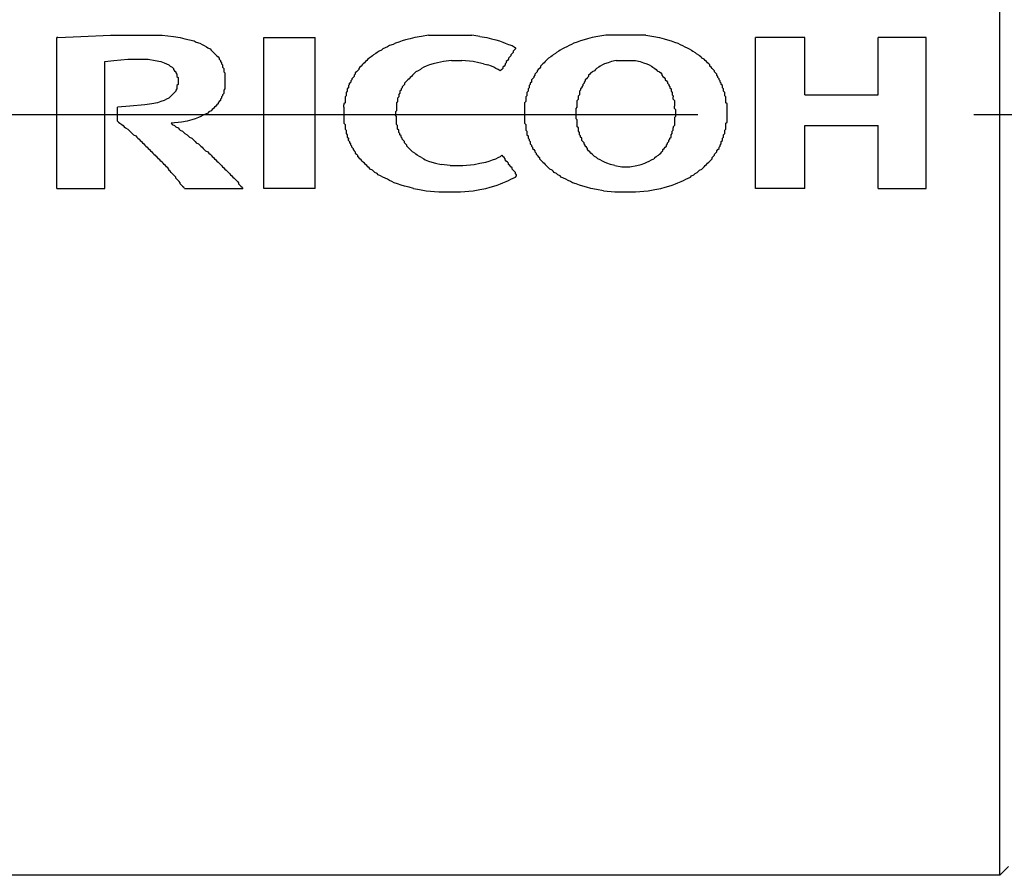
# Model space of a CAD drawing. Extents: x -146 to 140, y -95 to 119.
# Drawn here: x 15 to 38, y -22 to -2 of the extents above; entities that cross this region are included whole.
import ezdxf

# ---------------------------------------------------------------- set-up
doc = ezdxf.new("R2010")
doc.units = 0
doc.linetypes.add('CENTER', pattern=[50.8, 31.75, -6.35, 6.35, -6.35])
doc.layers.get('0').update_dxf_attribs({"linetype": 'CONTINUOUS'})

# ---------------------------------------------------------------- blocks, each defined once
blk = doc.blocks.new('DC_GROUP_006_3')
at = {"color": 254, "linetype": 'CONTINUOUS'}
for p, q in [((38.021781, -19.082178), (38.021781, 9.917821)), ((38.021781, -22.082178), (38.021781, -19.082178)), ((38.221781, -21.882179), (38.021781, -22.082178)), ((16.821781, -22.082178), (14.321781, -22.082178)), ((38.021781, -22.082178), (16.821781, -22.082178))]:
    blk.add_line(p, q, dxfattribs=at)
blk = doc.blocks.new('DC_GROUP_006_43')
at = {"color": 254, "linetype": 'CONTINUOUS'}
for p, q in [((16.321782, -6.282178), (16.321782, -2.80988)), ((16.348098, -2.80988), (16.321782, -2.80988)), ((16.348098, -2.80988), (16.874414, -2.783574)), ((16.874414, -2.783574), (17.558626, -2.757269)), ((17.558626, -2.757269), (18.742837, -2.757269)), ((18.742837, -2.757269), (19.005996, -2.783574)), ((19.005996, -2.783574), (19.16389, -2.80988)), ((19.16389, -2.80988), (19.269154, -2.836185)), ((19.269154, -2.836185), (19.374417, -2.86249)), ((19.374417, -2.86249), (19.47968, -2.888796)), ((19.47968, -2.888796), (19.532312, -2.915101)), ((19.532312, -2.915101), (19.611259, -2.941406)), ((19.611259, -2.941406), (19.663891, -2.967712)), ((21.084945, -6.282178), (21.084945, -2.80988)), ((21.084945, -2.80988), (22.269157, -2.80988)), ((22.269157, -6.282178), (22.269157, -2.80988)), ((24.111264, -2.941406), (24.058632, -2.967712)), ((24.190211, -2.915101), (24.111264, -2.941406)), ((24.269159, -2.888796), (24.190211, -2.915101)), ((24.348106, -2.86249), (24.269159, -2.888796)), ((24.45337, -2.836185), (24.348106, -2.86249)), ((24.558633, -2.80988), (24.45337, -2.836185)), ((24.716528, -2.783574), (24.558633, -2.80988)), ((24.874423, -2.757269), (24.716528, -2.783574)), ((24.874423, -2.757269), (25.874424, -2.757269)), ((26.058634, -2.783574), (25.874424, -2.757269)), ((26.058634, -2.783574), (26.216529, -2.80988)), ((26.216529, -2.80988), (26.321793, -2.836185)), ((26.321793, -2.836185), (26.427056, -2.86249)), ((26.427056, -2.86249), (26.506003, -2.888796)), ((26.506003, -2.888796), (26.584951, -2.915101)), ((26.584951, -2.915101), (26.637582, -2.941406)), ((26.637582, -2.941406), (26.71653, -2.967712)), ((28.216531, -2.941406), (28.1639, -2.967712)), ((28.295479, -2.915101), (28.216531, -2.941406)), ((28.374426, -2.888796), (28.295479, -2.915101)), ((28.453374, -2.86249), (28.374426, -2.888796)), ((28.532321, -2.836185), (28.453374, -2.86249)), ((28.637584, -2.80988), (28.532321, -2.836185)), ((28.769163, -2.783574), (28.637584, -2.80988)), ((28.953374, -2.757269), (28.769163, -2.783574)), ((29.874428, -2.757269), (28.953374, -2.757269)), ((29.874428, -2.757269), (30.058639, -2.783574)), ((30.058639, -2.783574), (30.190218, -2.80988)), ((30.190218, -2.80988), (30.295481, -2.836185)), ((30.295481, -2.836185), (30.374428, -2.86249)), ((30.374428, -2.86249), (30.453376, -2.888796)), ((30.453376, -2.888796), (30.532323, -2.915101)), ((30.532323, -2.915101), (30.611271, -2.941406)), ((30.611271, -2.941406), (30.663902, -2.967712)), ((32.400746, -6.282178), (32.400746, -2.80988)), ((33.532326, -2.80988), (32.400746, -2.80988)), ((33.532326, -4.125144), (33.532326, -2.80988)), ((36.321803, -2.80988), (35.216539, -2.80988)), ((35.216539, -4.125144), (35.216539, -2.80988)), ((36.321803, -6.282178), (36.321803, -2.80988)), ((19.663891, -2.967712), (19.716523, -2.994017)), ((19.716523, -2.994017), (19.769154, -3.020322)), ((19.769154, -3.020322), (19.79547, -3.046627)), ((19.79547, -3.046627), (19.848102, -3.072933)), ((19.848102, -3.072933), (19.874417, -3.099238)), ((19.874417, -3.099238), (19.900733, -3.125543)), ((19.900733, -3.125543), (19.927049, -3.151849)), ((19.927049, -3.151849), (19.953365, -3.178154)), ((23.690211, -3.151849), (23.663895, -3.178154)), ((23.742843, -3.125543), (23.690211, -3.151849)), ((23.795474, -3.099238), (23.742843, -3.125543)), ((23.82179, -3.072933), (23.795474, -3.099238)), ((23.874422, -3.046627), (23.82179, -3.072933)), ((23.927053, -3.020322), (23.874422, -3.046627)), ((23.979685, -2.994017), (23.927053, -3.020322)), ((24.058632, -2.967712), (23.979685, -2.994017)), ((26.71653, -2.967712), (26.795477, -2.994017)), ((26.795477, -2.994017), (26.848109, -3.020322)), ((26.821793, -3.151849), (26.795477, -3.178154)), ((26.848109, -3.099238), (26.821793, -3.125543)), ((26.821793, -3.125543), (26.821793, -3.151849)), ((26.848109, -3.020322), (26.874425, -3.046627)), ((26.874425, -3.072933), (26.848109, -3.099238)), ((26.874425, -3.046627), (26.874425, -3.072933)), ((27.821794, -3.151849), (27.795478, -3.178154)), ((27.874426, -3.125543), (27.821794, -3.151849)), ((27.900742, -3.099238), (27.874426, -3.125543)), ((27.953373, -3.072933), (27.900742, -3.099238)), ((28.006005, -3.046627), (27.953373, -3.072933)), ((28.058636, -3.020322), (28.006005, -3.046627)), ((28.111268, -2.994017), (28.058636, -3.020322)), ((28.1639, -2.967712), (28.111268, -2.994017)), ((30.663902, -2.967712), (30.716534, -2.994017)), ((30.716534, -2.994017), (30.769166, -3.020322)), ((30.769166, -3.020322), (30.821797, -3.046627)), ((30.821797, -3.046627), (30.874429, -3.072933)), ((30.874429, -3.072933), (30.92706, -3.099238)), ((30.92706, -3.099238), (30.953376, -3.125543)), ((30.953376, -3.125543), (31.006008, -3.151849)), ((31.006008, -3.151849), (31.032324, -3.178154)), ((17.427047, -3.362291), (17.637573, -3.335986)), ((17.427047, -6.282178), (17.427047, -3.362291)), ((17.637573, -3.335986), (17.953363, -3.30968)), ((17.953363, -3.30968), (18.427048, -3.30968)), ((18.427048, -3.30968), (18.584942, -3.335986)), ((18.584942, -3.335986), (18.716522, -3.362291)), ((18.716522, -3.362291), (18.795469, -3.388596)), ((18.795469, -3.388596), (18.848101, -3.414901)), ((19.953365, -3.178154), (19.979681, -3.204459)), ((19.979681, -3.204459), (20.005997, -3.230764)), ((20.005997, -3.230764), (20.032312, -3.25707)), ((20.032312, -3.25707), (20.058628, -3.283375)), ((20.058628, -3.283375), (20.058628, -3.30968)), ((20.058628, -3.30968), (20.084944, -3.335986)), ((20.084944, -3.335986), (20.084944, -3.362291)), ((20.084944, -3.362291), (20.11126, -3.388596)), ((20.11126, -3.388596), (20.11126, -3.414901)), ((23.400737, -3.388596), (23.374421, -3.414901)), ((23.427053, -3.362291), (23.400737, -3.388596)), ((23.453369, -3.335986), (23.427053, -3.362291)), ((23.479684, -3.30968), (23.453369, -3.335986)), ((23.506, -3.283375), (23.479684, -3.30968)), ((23.558632, -3.25707), (23.506, -3.283375)), ((23.584948, -3.230764), (23.558632, -3.25707)), ((23.611263, -3.204459), (23.584948, -3.230764)), ((23.663895, -3.178154), (23.611263, -3.204459)), ((25.084949, -3.388596), (24.979686, -3.414901)), ((25.216528, -3.362291), (25.084949, -3.388596)), ((25.400739, -3.335986), (25.216528, -3.362291)), ((25.400739, -3.335986), (25.637581, -3.335986)), ((25.900739, -3.362291), (25.637581, -3.335986)), ((26.032319, -3.388596), (25.900739, -3.362291)), ((26.137582, -3.414901), (26.032319, -3.388596)), ((26.663898, -3.388596), (26.637582, -3.414901)), ((26.690214, -3.335986), (26.663898, -3.362291)), ((26.663898, -3.362291), (26.663898, -3.388596)), ((26.71653, -3.30968), (26.690214, -3.335986)), ((26.742846, -3.25707), (26.71653, -3.283375)), ((26.71653, -3.283375), (26.71653, -3.30968)), ((26.769161, -3.230764), (26.742846, -3.25707)), ((26.795477, -3.178154), (26.769161, -3.204459)), ((26.769161, -3.204459), (26.769161, -3.230764)), ((27.53232, -3.388596), (27.506004, -3.414901)), ((27.558636, -3.362291), (27.53232, -3.388596)), ((27.584952, -3.335986), (27.558636, -3.362291)), ((27.611268, -3.30968), (27.584952, -3.335986)), ((27.611268, -3.30968), (27.637583, -3.283375)), ((27.690215, -3.25707), (27.637583, -3.283375)), ((27.716531, -3.230764), (27.690215, -3.25707)), ((27.742847, -3.204459), (27.716531, -3.230764)), ((27.795478, -3.178154), (27.742847, -3.204459)), ((29.006006, -3.388596), (28.927058, -3.414901)), ((29.084953, -3.362291), (29.006006, -3.388596)), ((29.190217, -3.335986), (29.084953, -3.362291)), ((29.190217, -3.335986), (29.637585, -3.335986)), ((29.637585, -3.335986), (29.742849, -3.362291)), ((29.742849, -3.362291), (29.821796, -3.388596)), ((29.821796, -3.388596), (29.900744, -3.414901)), ((31.032324, -3.178154), (31.084955, -3.204459)), ((31.111271, -3.230764), (31.084955, -3.204459)), ((31.137587, -3.25707), (31.111271, -3.230764)), ((31.137587, -3.25707), (31.163903, -3.283375)), ((31.216534, -3.30968), (31.163903, -3.283375)), ((31.24285, -3.335986), (31.216534, -3.30968)), ((31.269166, -3.362291), (31.24285, -3.335986)), ((31.295482, -3.388596), (31.269166, -3.362291)), ((31.321798, -3.414901), (31.295482, -3.388596)), ((18.848101, -3.414901), (18.900732, -3.441207)), ((18.900732, -3.441207), (18.927048, -3.467512)), ((18.927048, -3.467512), (18.97968, -3.493817)), ((18.97968, -3.493817), (19.005996, -3.520123)), ((19.005996, -3.520123), (19.005996, -3.546428)), ((19.005996, -3.546428), (19.032311, -3.572733)), ((19.032311, -3.572733), (19.058627, -3.599039)), ((19.058627, -3.599039), (19.058627, -3.625344)), ((20.11126, -3.414901), (20.137576, -3.441207)), ((20.137576, -3.441207), (20.137576, -3.467512)), ((20.137576, -3.467512), (20.137576, -3.493817)), ((20.137576, -3.493817), (20.163891, -3.520123)), ((20.163891, -3.520123), (20.163891, -3.546428)), ((20.163891, -3.546428), (20.163891, -3.572733)), ((20.163891, -3.572733), (20.163891, -3.599039)), ((20.163891, -3.599039), (20.190207, -3.625344)), ((23.216526, -3.599039), (23.19021, -3.625344)), ((23.242842, -3.572733), (23.216526, -3.599039)), ((23.269158, -3.546428), (23.242842, -3.572733)), ((23.295474, -3.493817), (23.269158, -3.520123)), ((23.269158, -3.520123), (23.269158, -3.546428)), ((23.321789, -3.467512), (23.295474, -3.493817)), ((23.348105, -3.441207), (23.321789, -3.467512)), ((23.374421, -3.414901), (23.348105, -3.441207)), ((24.584949, -3.599039), (24.558633, -3.625344)), ((24.63758, -3.572733), (24.584949, -3.599039)), ((24.690212, -3.546428), (24.63758, -3.572733)), ((24.716528, -3.520123), (24.690212, -3.546428)), ((24.769159, -3.493817), (24.716528, -3.520123)), ((24.821791, -3.467512), (24.769159, -3.493817)), ((24.900738, -3.441207), (24.821791, -3.467512)), ((24.979686, -3.414901), (24.900738, -3.441207)), ((26.137582, -3.414901), (26.242845, -3.441207)), ((26.321793, -3.467512), (26.242845, -3.441207)), ((26.374424, -3.493817), (26.321793, -3.467512)), ((26.427056, -3.520123), (26.374424, -3.493817)), ((26.479687, -3.546428), (26.427056, -3.520123)), ((26.524819, -3.572733), (26.479687, -3.546428)), ((26.558635, -3.546428), (26.524819, -3.572733)), ((26.584951, -3.520123), (26.558635, -3.546428)), ((26.611267, -3.467512), (26.584951, -3.493817)), ((26.584951, -3.493817), (26.584951, -3.520123)), ((26.637582, -3.441207), (26.611267, -3.467512)), ((26.637582, -3.414901), (26.637582, -3.441207)), ((27.374425, -3.599039), (27.348109, -3.625344)), ((27.400741, -3.546428), (27.374425, -3.572733)), ((27.374425, -3.572733), (27.374425, -3.599039)), ((27.427057, -3.520123), (27.400741, -3.546428)), ((27.453373, -3.493817), (27.427057, -3.520123)), ((27.479688, -3.441207), (27.453373, -3.467512)), ((27.453373, -3.467512), (27.453373, -3.493817)), ((27.506004, -3.414901), (27.479688, -3.441207)), ((28.611269, -3.625344), (28.637584, -3.599039)), ((28.690216, -3.572733), (28.637584, -3.599039)), ((28.716532, -3.546428), (28.690216, -3.572733)), ((28.742848, -3.520123), (28.716532, -3.546428)), ((28.795479, -3.493817), (28.742848, -3.520123)), ((28.821795, -3.467512), (28.795479, -3.493817)), ((28.874427, -3.441207), (28.821795, -3.467512)), ((28.927058, -3.414901), (28.874427, -3.441207)), ((29.900744, -3.414901), (29.953375, -3.441207)), ((29.953375, -3.441207), (30.006007, -3.467512)), ((30.006007, -3.467512), (30.032323, -3.493817)), ((30.032323, -3.493817), (30.084954, -3.520123)), ((30.084954, -3.520123), (30.11127, -3.546428)), ((30.11127, -3.546428), (30.137586, -3.572733)), ((30.137586, -3.572733), (30.190218, -3.599039)), ((30.190218, -3.599039), (30.216533, -3.625344)), ((31.348114, -3.441207), (31.321798, -3.414901)), ((31.348114, -3.467512), (31.348114, -3.441207)), ((31.374429, -3.493817), (31.348114, -3.467512)), ((31.400745, -3.520123), (31.374429, -3.493817)), ((31.427061, -3.546428), (31.400745, -3.520123)), ((31.453377, -3.572733), (31.427061, -3.546428)), ((31.453377, -3.599039), (31.453377, -3.572733)), ((31.479693, -3.625344), (31.453377, -3.599039)), ((19.058627, -3.625344), (19.084943, -3.651649)), ((19.084943, -3.651649), (19.084943, -3.677954)), ((19.084943, -3.677954), (19.084943, -3.70426)), ((19.084943, -3.70426), (19.111259, -3.730565)), ((19.111259, -3.730565), (19.111259, -3.75687)), ((19.111259, -3.75687), (19.111259, -3.783176)), ((19.111259, -3.783176), (19.111259, -3.809481)), ((19.111259, -3.809481), (19.111259, -3.835786)), ((19.111259, -3.835786), (19.111259, -3.862091)), ((20.190207, -3.625344), (20.190207, -3.651649)), ((20.190207, -3.651649), (20.190207, -3.677954)), ((20.190207, -3.677954), (20.190207, -3.70426)), ((20.190207, -3.70426), (20.190207, -3.730565)), ((20.190207, -3.730565), (20.190207, -3.75687)), ((20.190207, -3.75687), (20.190207, -3.783176)), ((20.190207, -3.783176), (20.190207, -3.809481)), ((20.190207, -3.809481), (20.190207, -3.835786)), ((20.190207, -3.835786), (20.190207, -3.862091)), ((23.058631, -3.862091), (23.084947, -3.835786)), ((23.111263, -3.783176), (23.084947, -3.809481)), ((23.084947, -3.809481), (23.084947, -3.835786)), ((23.137579, -3.730565), (23.111263, -3.75687)), ((23.111263, -3.75687), (23.111263, -3.783176)), ((23.163895, -3.70426), (23.137579, -3.730565)), ((23.19021, -3.651649), (23.163895, -3.677954)), ((23.163895, -3.677954), (23.163895, -3.70426)), ((23.19021, -3.625344), (23.19021, -3.651649)), ((24.348106, -3.835786), (24.32179, -3.862091)), ((24.374422, -3.809481), (24.348106, -3.835786)), ((24.400738, -3.783176), (24.374422, -3.809481)), ((24.427054, -3.75687), (24.400738, -3.783176)), ((24.45337, -3.730565), (24.427054, -3.75687)), ((24.479685, -3.70426), (24.45337, -3.730565)), ((24.506001, -3.677954), (24.479685, -3.70426)), ((24.532317, -3.651649), (24.506001, -3.677954)), ((24.558633, -3.625344), (24.532317, -3.651649)), ((27.242846, -3.835786), (27.21653, -3.862091)), ((27.269162, -3.75687), (27.242846, -3.783176)), ((27.242846, -3.783176), (27.242846, -3.809481)), ((27.242846, -3.809481), (27.242846, -3.835786)), ((27.295478, -3.730565), (27.269162, -3.75687)), ((27.321794, -3.677954), (27.295478, -3.70426)), ((27.295478, -3.70426), (27.295478, -3.730565)), ((27.348109, -3.625344), (27.321794, -3.651649)), ((27.321794, -3.651649), (27.321794, -3.677954)), ((28.47969, -3.809481), (28.453374, -3.835786)), ((28.453374, -3.835786), (28.453374, -3.862091)), ((28.506005, -3.75687), (28.47969, -3.783176)), ((28.47969, -3.783176), (28.47969, -3.809481)), ((28.532321, -3.730565), (28.506005, -3.75687)), ((28.558637, -3.70426), (28.532321, -3.730565)), ((28.584953, -3.651649), (28.558637, -3.677954)), ((28.558637, -3.677954), (28.558637, -3.70426)), ((28.611269, -3.625344), (28.584953, -3.651649)), ((30.216533, -3.625344), (30.242849, -3.651649)), ((30.242849, -3.651649), (30.242849, -3.677954)), ((30.242849, -3.677954), (30.269165, -3.70426)), ((30.269165, -3.70426), (30.295481, -3.730565)), ((30.295481, -3.730565), (30.321797, -3.75687)), ((30.321797, -3.75687), (30.321797, -3.783176)), ((30.321797, -3.783176), (30.348112, -3.809481)), ((30.348112, -3.809481), (30.374428, -3.835786)), ((30.374428, -3.835786), (30.374428, -3.862091)), ((31.506008, -3.651649), (31.479693, -3.625344)), ((31.506008, -3.677954), (31.506008, -3.651649)), ((31.532324, -3.70426), (31.506008, -3.677954)), ((31.532324, -3.730565), (31.532324, -3.70426)), ((31.55864, -3.75687), (31.532324, -3.730565)), ((31.55864, -3.783176), (31.55864, -3.75687)), ((31.584956, -3.809481), (31.55864, -3.783176)), ((31.584956, -3.835786), (31.584956, -3.809481)), ((31.611272, -3.862091), (31.584956, -3.835786)), ((19.032311, -4.072534), (19.005996, -4.098839)), ((19.058627, -4.046228), (19.032311, -4.072534)), ((19.084943, -3.993618), (19.058627, -4.019923)), ((19.058627, -4.019923), (19.058627, -4.046228)), ((19.111259, -3.888397), (19.084943, -3.914702)), ((19.084943, -3.914702), (19.084943, -3.941007)), ((19.084943, -3.941007), (19.084943, -3.967313)), ((19.084943, -3.967313), (19.084943, -3.993618)), ((19.111259, -3.862091), (19.111259, -3.888397)), ((20.190207, -3.993618), (20.163891, -4.019923)), ((20.163891, -4.019923), (20.163891, -4.046228)), ((20.163891, -4.046228), (20.163891, -4.072534)), ((20.163891, -4.072534), (20.163891, -4.098839)), ((20.190207, -3.862091), (20.190207, -3.888397)), ((20.190207, -3.888397), (20.190207, -3.914702)), ((20.190207, -3.914702), (20.190207, -3.941007)), ((20.190207, -3.941007), (20.190207, -3.967313)), ((20.190207, -3.967313), (20.190207, -3.993618)), ((23.006, -4.046228), (22.979684, -4.072534)), ((22.979684, -4.072534), (22.979684, -4.098839)), ((23.032315, -3.967313), (23.006, -3.993618)), ((23.006, -3.993618), (23.006, -4.019923)), ((23.006, -4.019923), (23.006, -4.046228)), ((23.058631, -3.888397), (23.032315, -3.914702)), ((23.032315, -3.914702), (23.032315, -3.941007)), ((23.032315, -3.941007), (23.032315, -3.967313)), ((23.058631, -3.888397), (23.058631, -3.862091)), ((24.242843, -4.019923), (24.216527, -4.046228)), ((24.216527, -4.046228), (24.216527, -4.072534)), ((24.216527, -4.072534), (24.216527, -4.098839)), ((24.269159, -3.967313), (24.242843, -3.993618)), ((24.242843, -3.993618), (24.242843, -4.019923)), ((24.295475, -3.914702), (24.269159, -3.941007)), ((24.269159, -3.941007), (24.269159, -3.967313)), ((24.32179, -3.888397), (24.295475, -3.914702)), ((24.32179, -3.862091), (24.32179, -3.888397)), ((27.163899, -4.046228), (27.137583, -4.072534)), ((27.137583, -4.072534), (27.137583, -4.098839)), ((27.190214, -3.967313), (27.163899, -3.993618)), ((27.163899, -3.993618), (27.163899, -4.046228)), ((27.21653, -3.888397), (27.190214, -3.914702)), ((27.190214, -3.914702), (27.190214, -3.967313)), ((27.21653, -3.862091), (27.21653, -3.888397)), ((28.374426, -4.019923), (28.34811, -4.046228)), ((28.34811, -4.046228), (28.34811, -4.072534)), ((28.34811, -4.072534), (28.34811, -4.098839)), ((28.400742, -3.967313), (28.374426, -3.993618)), ((28.374426, -3.993618), (28.374426, -4.019923)), ((28.427058, -3.914702), (28.400742, -3.941007)), ((28.400742, -3.941007), (28.400742, -3.967313)), ((28.453374, -3.862091), (28.427058, -3.888397)), ((28.427058, -3.888397), (28.427058, -3.914702)), ((30.374428, -3.862091), (30.400744, -3.888397)), ((30.400744, -3.888397), (30.400744, -3.914702)), ((30.400744, -3.914702), (30.42706, -3.941007)), ((30.42706, -3.941007), (30.42706, -3.967313)), ((30.42706, -3.967313), (30.453376, -3.993618)), ((30.453376, -3.993618), (30.453376, -4.019923)), ((30.453376, -4.019923), (30.453376, -4.046228)), ((30.453376, -4.046228), (30.479692, -4.072534)), ((30.479692, -4.072534), (30.479692, -4.125144)), ((31.611272, -3.888397), (31.611272, -3.862091)), ((31.637588, -3.914702), (31.611272, -3.888397)), ((31.637588, -3.941007), (31.637588, -3.914702)), ((31.637588, -3.967313), (31.637588, -3.941007)), ((31.663903, -3.993618), (31.637588, -3.967313)), ((31.663903, -4.019923), (31.663903, -3.993618)), ((31.663903, -4.046228), (31.663903, -4.019923)), ((31.690219, -4.072534), (31.663903, -4.046228)), ((31.690219, -4.098839), (31.690219, -4.072534)), ((18.716522, -4.282976), (18.637574, -4.309281)), ((18.795469, -4.256671), (18.716522, -4.282976)), ((18.848101, -4.230366), (18.795469, -4.256671)), ((18.900732, -4.20406), (18.848101, -4.230366)), ((18.927048, -4.177755), (18.900732, -4.20406)), ((18.953364, -4.15145), (18.927048, -4.177755)), ((18.97968, -4.125144), (18.953364, -4.15145)), ((18.97968, -4.125144), (19.005996, -4.098839)), ((20.058628, -4.282976), (20.032312, -4.309281)), ((20.084944, -4.256671), (20.058628, -4.282976)), ((20.11126, -4.20406), (20.084944, -4.230366)), ((20.084944, -4.230366), (20.084944, -4.256671)), ((20.137576, -4.15145), (20.11126, -4.177755)), ((20.11126, -4.177755), (20.11126, -4.20406)), ((20.163891, -4.098839), (20.137576, -4.125144)), ((20.137576, -4.125144), (20.137576, -4.15145)), ((22.979684, -4.15145), (22.953368, -4.177755)), ((22.953368, -4.177755), (22.953368, -4.230366)), ((22.953368, -4.230366), (22.953368, -4.256671)), ((22.953368, -4.256671), (22.953368, -4.309281)), ((22.979684, -4.098839), (22.979684, -4.15145)), ((24.163896, -4.282976), (24.13758, -4.309281)), ((24.190211, -4.177755), (24.163896, -4.20406)), ((24.163896, -4.20406), (24.163896, -4.230366)), ((24.163896, -4.230366), (24.163896, -4.256671)), ((24.163896, -4.256671), (24.163896, -4.282976)), ((24.190211, -4.125144), (24.216527, -4.098839)), ((24.190211, -4.125144), (24.190211, -4.15145)), ((24.190211, -4.15145), (24.190211, -4.177755)), ((27.111267, -4.282976), (27.084951, -4.309281)), ((27.137583, -4.15145), (27.111267, -4.177755)), ((27.111267, -4.177755), (27.111267, -4.20406)), ((27.111267, -4.20406), (27.111267, -4.230366)), ((27.111267, -4.230366), (27.111267, -4.256671)), ((27.111267, -4.256671), (27.111267, -4.282976)), ((27.137583, -4.098839), (27.137583, -4.125144)), ((27.137583, -4.125144), (27.137583, -4.15145)), ((28.295479, -4.256671), (28.321795, -4.230366)), ((28.295479, -4.282976), (28.295479, -4.256671)), ((28.295479, -4.309281), (28.295479, -4.282976)), ((28.34811, -4.125144), (28.321795, -4.15145)), ((28.321795, -4.177755), (28.321795, -4.15145)), ((28.321795, -4.20406), (28.321795, -4.177755)), ((28.321795, -4.230366), (28.321795, -4.20406)), ((28.34811, -4.098839), (28.34811, -4.125144)), ((30.479692, -4.125144), (30.506007, -4.15145)), ((30.506007, -4.15145), (30.506007, -4.177755)), ((30.506007, -4.20406), (30.506007, -4.177755)), ((30.506007, -4.230366), (30.506007, -4.20406)), ((30.506007, -4.230366), (30.532323, -4.256671)), ((30.532323, -4.256671), (30.532323, -4.282976)), ((30.532323, -4.282976), (30.532323, -4.309281)), ((31.690219, -4.125144), (31.690219, -4.098839)), ((31.690219, -4.15145), (31.690219, -4.125144)), ((31.716535, -4.177755), (31.690219, -4.15145)), ((31.716535, -4.20406), (31.716535, -4.177755)), ((31.716535, -4.243518), (31.716535, -4.20406)), ((31.716535, -4.256671), (31.716535, -4.230366)), ((31.716535, -4.282976), (31.716535, -4.256671)), ((31.716535, -4.309281), (31.716535, -4.282976)), ((33.532326, -4.125144), (35.216539, -4.125144)), ((18.005994, -4.388197), (17.71652, -4.414503)), ((17.71652, -4.730166), (17.71652, -4.414503)), ((18.3481, -4.361892), (18.005994, -4.388197)), ((18.505995, -4.335587), (18.3481, -4.361892)), ((18.637574, -4.309281), (18.505995, -4.335587)), ((19.821786, -4.519724), (19.79547, -4.546029)), ((19.874417, -4.493418), (19.821786, -4.519724)), ((19.900733, -4.467113), (19.874417, -4.493418)), ((19.927049, -4.440808), (19.900733, -4.467113)), ((19.953365, -4.414503), (19.927049, -4.440808)), ((19.979681, -4.388197), (19.953365, -4.414503)), ((20.005997, -4.361892), (19.979681, -4.388197)), ((20.032312, -4.335587), (20.005997, -4.361892)), ((20.032312, -4.309281), (20.032312, -4.335587)), ((22.953368, -4.309281), (22.927052, -4.335587)), ((22.927052, -4.335587), (22.927052, -4.361892)), ((22.927052, -4.388197), (22.927052, -4.361892)), ((22.927052, -4.414503), (22.927052, -4.388197)), ((22.927052, -4.414503), (22.927052, -4.440808)), ((22.927052, -4.440808), (22.927052, -4.467113)), ((22.927052, -4.467113), (22.927052, -4.493418)), ((22.927052, -4.493418), (22.927052, -4.519724)), ((22.927052, -4.519724), (22.927052, -4.546029)), ((24.13758, -4.493418), (24.111264, -4.519724)), ((24.111264, -4.519724), (24.111264, -4.546029)), ((24.13758, -4.309281), (24.13758, -4.335587)), ((24.13758, -4.335587), (24.13758, -4.361892)), ((24.13758, -4.361892), (24.13758, -4.388197)), ((24.13758, -4.388197), (24.13758, -4.414503)), ((24.13758, -4.414503), (24.13758, -4.440808)), ((24.13758, -4.440808), (24.13758, -4.467113)), ((24.13758, -4.467113), (24.13758, -4.493418)), ((27.084951, -4.309281), (27.084951, -4.335587)), ((27.084951, -4.335587), (27.084951, -4.361892)), ((27.084951, -4.361892), (27.084951, -4.388197)), ((27.084951, -4.388197), (27.084951, -4.414503)), ((27.084951, -4.414503), (27.084951, -4.440808)), ((27.084951, -4.427655), (27.084951, -4.467113)), ((27.084951, -4.467113), (27.084951, -4.493418)), ((27.084951, -4.493418), (27.084951, -4.519724)), ((27.084951, -4.519724), (27.084951, -4.546029)), ((28.269163, -4.440808), (28.295479, -4.414503)), ((28.269163, -4.467113), (28.269163, -4.440808)), ((28.269163, -4.493418), (28.269163, -4.467113)), ((28.269163, -4.519724), (28.269163, -4.493418)), ((28.269163, -4.546029), (28.269163, -4.519724)), ((28.295479, -4.335587), (28.295479, -4.309281)), ((28.295479, -4.361892), (28.295479, -4.335587)), ((28.295479, -4.388197), (28.295479, -4.361892)), ((28.295479, -4.414503), (28.295479, -4.388197)), ((30.532323, -4.309281), (30.532323, -4.335587)), ((30.532323, -4.335587), (30.532323, -4.361892)), ((30.532323, -4.361892), (30.532323, -4.388197)), ((30.532323, -4.414503), (30.532323, -4.388197)), ((30.532323, -4.440808), (30.532323, -4.414503)), ((30.532323, -4.440808), (30.558639, -4.467113)), ((30.558639, -4.467113), (30.558639, -4.493418)), ((30.558639, -4.493418), (30.558639, -4.519724)), ((30.558639, -4.519724), (30.558639, -4.546029)), ((31.742851, -4.335587), (31.716535, -4.309281)), ((31.742851, -4.361892), (31.742851, -4.335587)), ((31.742851, -4.388197), (31.742851, -4.361892)), ((31.742851, -4.414503), (31.742851, -4.388197)), ((31.742851, -4.440808), (31.742851, -4.414503)), ((31.742851, -4.467113), (31.742851, -4.440808)), ((31.742851, -4.493418), (31.742851, -4.467113)), ((31.742851, -4.519724), (31.742851, -4.493418)), ((31.742851, -4.546029), (31.742851, -4.519724)), ((17.71652, -4.730166), (17.742836, -4.756471)), ((17.742836, -4.756471), (17.769152, -4.782777)), ((19.190206, -4.756471), (18.953364, -4.782777)), ((19.321785, -4.730166), (19.190206, -4.756471)), ((19.427049, -4.703861), (19.321785, -4.730166)), ((19.505996, -4.677555), (19.427049, -4.703861)), ((19.584943, -4.65125), (19.505996, -4.677555)), ((19.637575, -4.624945), (19.584943, -4.65125)), ((19.690207, -4.59864), (19.637575, -4.624945)), ((19.742838, -4.572334), (19.690207, -4.59864)), ((19.79547, -4.546029), (19.742838, -4.572334)), ((22.927052, -4.546029), (22.927052, -4.572334)), ((22.927052, -4.572334), (22.927052, -4.59864)), ((22.927052, -4.59864), (22.927052, -4.624945)), ((22.927052, -4.624945), (22.927052, -4.677555)), ((22.927052, -4.677555), (22.927052, -4.703861)), ((22.927052, -4.703861), (22.927052, -4.730166)), ((22.927052, -4.730166), (22.927052, -4.756471)), ((22.927052, -4.756471), (22.927052, -4.782777)), ((24.111264, -4.546029), (24.111264, -4.572334)), ((24.111264, -4.572334), (24.111264, -4.59864)), ((24.13758, -4.624945), (24.111264, -4.59864)), ((24.13758, -4.65125), (24.13758, -4.624945)), ((24.13758, -4.677555), (24.13758, -4.65125)), ((24.13758, -4.703861), (24.13758, -4.677555)), ((24.13758, -4.730166), (24.13758, -4.703861)), ((24.13758, -4.756471), (24.13758, -4.730166)), ((24.13758, -4.782777), (24.13758, -4.756471)), ((27.084951, -4.546029), (27.084951, -4.572334)), ((27.084951, -4.572334), (27.084951, -4.59864)), ((27.084951, -4.59864), (27.084951, -4.624945)), ((27.084951, -4.624945), (27.084951, -4.65125)), ((27.084951, -4.65125), (27.084951, -4.677555)), ((27.084951, -4.677555), (27.084951, -4.703861)), ((27.084951, -4.703861), (27.084951, -4.730166)), ((27.084951, -4.730166), (27.084951, -4.756471)), ((27.084951, -4.756471), (27.084951, -4.782777)), ((28.269163, -4.572334), (28.269163, -4.546029)), ((28.269163, -4.59864), (28.269163, -4.572334)), ((28.269163, -4.624945), (28.269163, -4.59864)), ((28.269163, -4.65125), (28.269163, -4.624945)), ((28.269163, -4.677555), (28.269163, -4.65125)), ((28.295479, -4.703861), (28.269163, -4.677555)), ((28.295479, -4.730166), (28.295479, -4.703861)), ((28.295479, -4.756471), (28.295479, -4.730166)), ((28.295479, -4.782777), (28.295479, -4.756471)), ((30.558639, -4.624945), (30.532323, -4.65125)), ((30.532323, -4.65125), (30.532323, -4.677555)), ((30.532323, -4.677555), (30.532323, -4.703861)), ((30.532323, -4.703861), (30.532323, -4.730166)), ((30.532323, -4.730166), (30.532323, -4.756471)), ((30.532323, -4.756471), (30.532323, -4.782777)), ((30.558639, -4.546029), (30.558639, -4.572334)), ((30.558639, -4.572334), (30.558639, -4.59864)), ((30.558639, -4.59864), (30.558639, -4.624945)), ((31.716535, -4.782777), (31.742851, -4.756471)), ((31.742851, -4.572334), (31.742851, -4.546029)), ((31.742851, -4.59864), (31.742851, -4.572334)), ((31.742851, -4.638098), (31.742851, -4.59864)), ((31.742851, -4.65125), (31.742851, -4.624945)), ((31.742851, -4.677555), (31.742851, -4.65125)), ((31.742851, -4.703861), (31.742851, -4.677555)), ((31.742851, -4.730166), (31.742851, -4.703861)), ((31.742851, -4.756471), (31.742851, -4.730166)), ((17.769152, -4.782777), (17.821784, -4.809082)), ((17.821784, -4.809082), (17.8481, -4.835387)), ((17.8481, -4.835387), (17.874415, -4.861693)), ((17.874415, -4.861693), (17.900731, -4.887998)), ((17.900731, -4.887998), (17.953363, -4.914303)), ((17.953363, -4.914303), (17.979679, -4.940608)), ((17.979679, -4.940608), (18.005994, -4.966914)), ((18.005994, -4.966914), (18.03231, -4.993219)), ((18.953364, -4.782777), (18.97968, -4.809082)), ((18.97968, -4.809082), (19.032311, -4.835387)), ((19.032311, -4.835387), (19.058627, -4.861693)), ((19.058627, -4.861693), (19.111259, -4.887998)), ((19.111259, -4.887998), (19.137575, -4.914303)), ((19.137575, -4.914303), (19.16389, -4.940608)), ((19.16389, -4.940608), (19.216522, -4.966914)), ((19.216522, -4.966914), (19.242838, -4.993219)), ((22.927052, -4.782777), (22.953368, -4.809082)), ((22.953368, -4.809082), (22.953368, -4.835387)), ((22.953368, -4.835387), (22.953368, -4.861693)), ((22.953368, -4.861693), (22.953368, -4.887998)), ((22.953368, -4.887998), (22.953368, -4.914303)), ((22.953368, -4.914303), (22.979684, -4.940608)), ((22.979684, -4.940608), (22.979684, -4.966914)), ((22.979684, -4.966914), (22.979684, -4.993219)), ((24.13758, -4.809082), (24.13758, -4.782777)), ((24.163896, -4.835387), (24.13758, -4.809082)), ((24.163896, -4.861693), (24.163896, -4.835387)), ((24.163896, -4.887998), (24.163896, -4.861693)), ((24.163896, -4.914303), (24.163896, -4.887998)), ((24.190211, -4.940608), (24.163896, -4.914303)), ((24.190211, -4.966914), (24.190211, -4.940608)), ((24.190211, -4.993219), (24.190211, -4.966914)), ((27.084951, -4.782777), (27.111267, -4.809082)), ((27.111267, -4.809082), (27.111267, -4.835387)), ((27.111267, -4.835387), (27.111267, -4.861693)), ((27.111267, -4.861693), (27.111267, -4.887998)), ((27.111267, -4.887998), (27.111267, -4.914303)), ((27.111267, -4.914303), (27.111267, -4.940608)), ((27.111267, -4.940608), (27.137583, -4.966914)), ((27.137583, -4.966914), (27.137583, -4.993219)), ((28.295479, -4.809082), (28.295479, -4.782777)), ((28.295479, -4.835387), (28.295479, -4.809082)), ((28.295479, -4.861693), (28.295479, -4.835387)), ((28.321795, -4.887998), (28.295479, -4.861693)), ((28.321795, -4.914303), (28.321795, -4.887998)), ((28.321795, -4.940608), (28.321795, -4.914303)), ((28.321795, -4.966914), (28.321795, -4.940608)), ((28.34811, -4.993219), (28.321795, -4.966914)), ((30.479692, -4.966914), (30.506007, -4.940608)), ((30.479692, -4.993219), (30.479692, -4.966914)), ((30.532323, -4.835387), (30.506007, -4.861693)), ((30.506007, -4.861693), (30.506007, -4.887998)), ((30.506007, -4.914303), (30.506007, -4.887998)), ((30.506007, -4.940608), (30.506007, -4.914303)), ((30.532323, -4.782777), (30.532323, -4.809082)), ((30.532323, -4.809082), (30.532323, -4.835387)), ((31.690219, -4.940608), (31.716535, -4.914303)), ((31.690219, -4.966914), (31.690219, -4.940608)), ((31.690219, -4.993219), (31.690219, -4.966914)), ((31.716535, -4.809082), (31.716535, -4.782777)), ((31.716535, -4.835387), (31.716535, -4.809082)), ((31.716535, -4.861693), (31.716535, -4.835387)), ((31.716535, -4.887998), (31.716535, -4.861693)), ((31.716535, -4.914303), (31.716535, -4.887998)), ((33.532326, -4.835387), (35.216539, -4.835387)), ((33.532326, -6.282178), (33.532326, -4.835387)), ((35.216539, -6.282178), (35.216539, -4.835387)), ((18.03231, -4.993219), (18.058626, -5.019524)), ((18.058626, -5.019524), (18.084942, -5.04583)), ((18.084942, -5.04583), (18.137574, -5.072135)), ((18.137574, -5.072135), (18.163889, -5.09844)), ((18.163889, -5.09844), (18.190205, -5.124745)), ((18.190205, -5.124745), (18.216521, -5.151051)), ((18.216521, -5.151051), (18.242837, -5.177356)), ((18.242837, -5.177356), (18.269153, -5.203661)), ((18.269153, -5.203661), (18.295468, -5.229967)), ((19.242838, -4.993219), (19.269154, -5.019524)), ((19.269154, -5.019524), (19.321785, -5.04583)), ((19.321785, -5.04583), (19.348101, -5.072135)), ((19.348101, -5.072135), (19.374417, -5.09844)), ((19.374417, -5.09844), (19.427049, -5.124745)), ((19.427049, -5.124745), (19.453364, -5.151051)), ((19.453364, -5.151051), (19.47968, -5.177356)), ((19.47968, -5.177356), (19.505996, -5.203661)), ((19.505996, -5.203661), (19.532312, -5.229967)), ((22.979684, -4.993219), (22.979684, -5.019524)), ((22.979684, -5.019524), (23.006, -5.04583)), ((23.006, -5.04583), (23.006, -5.072135)), ((23.006, -5.072135), (23.006, -5.09844)), ((23.006, -5.09844), (23.032315, -5.124745)), ((23.032315, -5.124745), (23.032315, -5.151051)), ((23.032315, -5.177356), (23.032315, -5.151051)), ((23.058631, -5.203661), (23.032315, -5.177356)), ((23.058631, -5.203661), (23.058631, -5.229967)), ((24.216527, -5.019524), (24.190211, -4.993219)), ((24.216527, -5.04583), (24.216527, -5.019524)), ((24.242843, -5.072135), (24.216527, -5.04583)), ((24.242843, -5.09844), (24.242843, -5.072135)), ((24.269159, -5.124745), (24.242843, -5.09844)), ((24.269159, -5.151051), (24.269159, -5.124745)), ((24.295475, -5.177356), (24.269159, -5.151051)), ((24.32179, -5.203661), (24.295475, -5.177356)), ((24.32179, -5.229967), (24.32179, -5.203661)), ((27.137583, -4.993219), (27.137583, -5.019524)), ((27.137583, -5.019524), (27.137583, -5.04583)), ((27.137583, -5.04583), (27.163899, -5.072135)), ((27.163899, -5.072135), (27.163899, -5.09844)), ((27.163899, -5.09844), (27.163899, -5.124745)), ((27.163899, -5.124745), (27.190214, -5.151051)), ((27.190214, -5.151051), (27.190214, -5.177356)), ((27.190214, -5.177356), (27.21653, -5.203661)), ((27.21653, -5.203661), (27.21653, -5.229967)), ((28.34811, -5.019524), (28.34811, -4.993219)), ((28.34811, -5.04583), (28.34811, -5.019524)), ((28.374426, -5.072135), (28.34811, -5.04583)), ((28.374426, -5.09844), (28.374426, -5.072135)), ((28.400742, -5.124745), (28.374426, -5.09844)), ((28.400742, -5.151051), (28.400742, -5.124745)), ((28.400742, -5.177356), (28.400742, -5.151051)), ((28.427058, -5.203661), (28.400742, -5.177356)), ((28.453374, -5.229967), (28.427058, -5.203661)), ((30.374428, -5.229967), (30.400744, -5.203661)), ((30.400744, -5.177356), (30.42706, -5.151051)), ((30.400744, -5.203661), (30.400744, -5.177356)), ((30.42706, -5.124745), (30.453376, -5.09844)), ((30.42706, -5.151051), (30.42706, -5.124745)), ((30.453376, -5.04583), (30.479692, -5.019524)), ((30.453376, -5.072135), (30.453376, -5.04583)), ((30.453376, -5.09844), (30.453376, -5.072135)), ((30.479692, -5.019524), (30.479692, -4.993219)), ((31.611272, -5.203661), (31.637588, -5.177356)), ((31.611272, -5.229967), (31.611272, -5.203661)), ((31.637588, -5.124745), (31.663903, -5.09844)), ((31.637588, -5.151051), (31.637588, -5.124745)), ((31.637588, -5.177356), (31.637588, -5.151051)), ((31.663903, -5.04583), (31.690219, -5.019524)), ((31.663903, -5.072135), (31.663903, -5.04583)), ((31.663903, -5.09844), (31.663903, -5.072135)), ((31.690219, -5.019524), (31.690219, -4.993219)), ((18.295468, -5.229967), (18.321784, -5.256272)), ((18.321784, -5.256272), (18.3481, -5.282577)), ((18.3481, -5.282577), (18.374416, -5.308883)), ((18.374416, -5.308883), (18.400732, -5.335188)), ((18.400732, -5.335188), (18.427048, -5.361493)), ((18.427048, -5.361493), (18.453363, -5.387798)), ((18.453363, -5.387798), (18.479679, -5.414104)), ((18.479679, -5.414104), (18.505995, -5.440409)), ((19.532312, -5.229967), (19.584943, -5.256272)), ((19.584943, -5.256272), (19.611259, -5.282577)), ((19.611259, -5.282577), (19.637575, -5.308883)), ((19.637575, -5.308883), (19.663891, -5.335188)), ((19.663891, -5.335188), (19.690207, -5.361493)), ((19.690207, -5.361493), (19.716523, -5.387798)), ((19.716523, -5.387798), (19.742838, -5.414104)), ((19.742838, -5.414104), (19.79547, -5.440409)), ((23.084947, -5.256272), (23.058631, -5.229967)), ((23.084947, -5.282577), (23.084947, -5.256272)), ((23.111263, -5.308883), (23.084947, -5.282577)), ((23.111263, -5.335188), (23.111263, -5.308883)), ((23.137579, -5.361493), (23.111263, -5.335188)), ((23.137579, -5.361493), (23.137579, -5.387798)), ((23.137579, -5.387798), (23.163895, -5.414104)), ((23.163895, -5.414104), (23.19021, -5.440409)), ((24.348106, -5.256272), (24.32179, -5.229967)), ((24.374422, -5.282577), (24.348106, -5.256272)), ((24.374422, -5.308883), (24.374422, -5.282577)), ((24.407205, -5.339162), (24.374422, -5.308883)), ((24.427054, -5.361493), (24.400738, -5.335188)), ((24.45337, -5.387798), (24.427054, -5.361493)), ((24.479685, -5.414104), (24.45337, -5.387798)), ((24.506001, -5.440409), (24.479685, -5.414104)), ((27.21653, -5.229967), (27.21653, -5.256272)), ((27.21653, -5.256272), (27.242846, -5.282577)), ((27.242846, -5.282577), (27.242846, -5.308883)), ((27.242846, -5.308883), (27.269162, -5.335188)), ((27.269162, -5.335188), (27.269162, -5.361493)), ((27.269162, -5.361493), (27.295478, -5.387798)), ((27.295478, -5.387798), (27.321794, -5.414104)), ((27.321794, -5.414104), (27.321794, -5.440409)), ((28.453374, -5.256272), (28.453374, -5.229967)), ((28.47969, -5.282577), (28.453374, -5.256272)), ((28.47969, -5.308883), (28.47969, -5.282577)), ((28.506005, -5.335188), (28.47969, -5.308883)), ((28.532321, -5.361493), (28.506005, -5.335188)), ((28.532321, -5.387798), (28.532321, -5.361493)), ((28.558637, -5.414104), (28.532321, -5.387798)), ((28.584953, -5.440409), (28.558637, -5.414104)), ((30.242849, -5.440409), (30.269165, -5.414104)), ((30.269165, -5.387798), (30.295481, -5.361493)), ((30.269165, -5.414104), (30.269165, -5.387798)), ((30.295481, -5.361493), (30.321797, -5.335188)), ((30.321797, -5.335188), (30.348112, -5.308883)), ((30.348112, -5.282577), (30.374428, -5.256272)), ((30.348112, -5.308883), (30.348112, -5.282577)), ((30.374428, -5.256272), (30.374428, -5.229967)), ((31.506008, -5.414104), (31.532324, -5.387798)), ((31.506008, -5.440409), (31.506008, -5.414104)), ((31.532324, -5.387798), (31.55864, -5.361493)), ((31.55864, -5.335188), (31.584956, -5.308883)), ((31.55864, -5.361493), (31.55864, -5.335188)), ((31.584956, -5.282577), (31.611272, -5.256272)), ((31.584956, -5.308883), (31.584956, -5.282577)), ((31.611272, -5.256272), (31.611272, -5.229967)), ((18.505995, -5.440409), (18.532311, -5.466714)), ((18.532311, -5.466714), (18.558627, -5.49302)), ((18.558627, -5.49302), (18.584942, -5.519325)), ((18.584942, -5.519325), (18.611258, -5.54563)), ((18.637574, -5.571935), (18.611258, -5.54563)), ((18.66389, -5.598241), (18.637574, -5.571935)), ((18.690206, -5.624546), (18.66389, -5.598241)), ((18.716522, -5.650851), (18.690206, -5.624546)), ((18.742837, -5.677157), (18.716522, -5.650851)), ((19.79547, -5.440409), (19.821786, -5.466714)), ((19.821786, -5.466714), (19.848102, -5.49302)), ((19.848102, -5.49302), (19.874417, -5.519325)), ((19.874417, -5.519325), (19.900733, -5.54563)), ((19.900733, -5.54563), (19.927049, -5.571935)), ((19.927049, -5.571935), (19.953365, -5.598241)), ((19.953365, -5.598241), (19.979681, -5.624546)), ((19.979681, -5.624546), (20.005997, -5.650851)), ((20.005997, -5.650851), (20.032312, -5.677157)), ((23.19021, -5.440409), (23.19021, -5.466714)), ((23.19021, -5.466714), (23.216526, -5.49302)), ((23.216526, -5.49302), (23.242842, -5.519325)), ((23.242842, -5.519325), (23.242842, -5.54563)), ((23.269158, -5.571935), (23.242842, -5.54563)), ((23.295474, -5.598241), (23.269158, -5.571935)), ((23.321789, -5.624546), (23.295474, -5.598241)), ((23.348105, -5.650851), (23.321789, -5.624546)), ((23.374421, -5.677157), (23.348105, -5.650851)), ((24.558633, -5.466714), (24.506001, -5.440409)), ((24.584949, -5.49302), (24.558633, -5.466714)), ((24.611264, -5.519325), (24.584949, -5.49302)), ((24.663896, -5.54563), (24.611264, -5.519325)), ((24.716528, -5.571935), (24.663896, -5.54563)), ((24.716528, -5.571935), (24.769159, -5.598241)), ((24.769159, -5.598241), (24.795475, -5.624546)), ((24.795475, -5.624546), (24.874423, -5.650851)), ((24.874423, -5.650851), (24.95337, -5.677157)), ((26.190213, -5.677157), (26.269161, -5.650851)), ((26.269161, -5.650851), (26.348108, -5.624546)), ((26.348108, -5.624546), (26.427056, -5.598241)), ((26.427056, -5.598241), (26.479687, -5.571935)), ((26.479687, -5.571935), (26.532319, -5.54563)), ((26.532319, -5.54563), (26.560472, -5.519325)), ((26.560472, -5.519325), (26.584951, -5.54563)), ((26.611267, -5.571935), (26.584951, -5.54563)), ((26.637582, -5.598241), (26.611267, -5.571935)), ((26.637582, -5.624546), (26.637582, -5.598241)), ((26.663898, -5.650851), (26.637582, -5.624546)), ((26.690214, -5.677157), (26.663898, -5.650851)), ((27.321794, -5.440409), (27.348109, -5.466714)), ((27.348109, -5.466714), (27.348109, -5.49302)), ((27.348109, -5.49302), (27.374425, -5.519325)), ((27.374425, -5.519325), (27.400741, -5.54563)), ((27.400741, -5.54563), (27.427057, -5.571935)), ((27.427057, -5.571935), (27.427057, -5.598241)), ((27.427057, -5.598241), (27.453373, -5.624546)), ((27.453373, -5.624546), (27.479688, -5.650851)), ((27.479688, -5.650851), (27.506004, -5.677157)), ((28.611269, -5.466714), (28.584953, -5.440409)), ((28.637584, -5.49302), (28.611269, -5.466714)), ((28.6639, -5.519325), (28.637584, -5.49302)), ((28.690216, -5.54563), (28.6639, -5.519325)), ((28.742848, -5.571935), (28.690216, -5.54563)), ((28.769163, -5.598241), (28.742848, -5.571935)), ((28.821795, -5.624546), (28.769163, -5.598241)), ((28.874427, -5.650851), (28.821795, -5.624546)), ((28.927058, -5.677157), (28.874427, -5.650851)), ((29.900744, -5.677157), (29.953375, -5.650851)), ((29.953375, -5.650851), (30.006007, -5.624546)), ((30.006007, -5.624546), (30.058639, -5.598241)), ((30.084954, -5.571935), (30.058639, -5.598241)), ((30.084954, -5.571935), (30.11127, -5.54563)), ((30.11127, -5.54563), (30.163902, -5.519325)), ((30.163902, -5.519325), (30.190218, -5.49302)), ((30.190218, -5.49302), (30.216533, -5.466714)), ((30.216533, -5.466714), (30.242849, -5.440409)), ((31.321798, -5.677157), (31.348114, -5.650851)), ((31.348114, -5.650851), (31.374429, -5.624546)), ((31.374429, -5.624546), (31.400745, -5.598241)), ((31.400745, -5.571935), (31.427061, -5.54563)), ((31.400745, -5.598241), (31.400745, -5.571935)), ((31.427061, -5.54563), (31.453377, -5.519325)), ((31.453377, -5.49302), (31.479693, -5.466714)), ((31.453377, -5.519325), (31.453377, -5.49302)), ((31.479693, -5.466714), (31.506008, -5.440409)), ((18.769153, -5.703462), (18.742837, -5.677157)), ((18.795469, -5.729767), (18.769153, -5.703462)), ((18.821785, -5.756072), (18.795469, -5.729767)), ((18.848101, -5.782378), (18.821785, -5.756072)), ((18.874416, -5.808683), (18.848101, -5.782378)), ((18.900732, -5.834988), (18.874416, -5.808683)), ((18.900732, -5.861294), (18.900732, -5.834988)), ((18.927048, -5.887599), (18.900732, -5.861294)), ((18.953364, -5.913904), (18.927048, -5.887599)), ((20.032312, -5.677157), (20.058628, -5.703462)), ((20.058628, -5.703462), (20.084944, -5.729767)), ((20.084944, -5.729767), (20.11126, -5.756072)), ((20.11126, -5.756072), (20.137576, -5.782378)), ((20.137576, -5.782378), (20.163891, -5.808683)), ((20.163891, -5.808683), (20.190207, -5.834988)), ((20.190207, -5.834988), (20.216523, -5.861294)), ((20.216523, -5.861294), (20.242839, -5.887599)), ((20.242839, -5.887599), (20.269155, -5.913904)), ((23.400737, -5.703462), (23.374421, -5.677157)), ((23.427053, -5.729767), (23.400737, -5.703462)), ((23.453369, -5.756072), (23.427053, -5.729767)), ((23.479684, -5.782378), (23.453369, -5.756072)), ((23.506, -5.808683), (23.479684, -5.782378)), ((23.532316, -5.834988), (23.506, -5.808683)), ((23.584948, -5.861294), (23.532316, -5.834988)), ((23.611263, -5.887599), (23.584948, -5.861294)), ((23.637579, -5.913904), (23.611263, -5.887599)), ((24.95337, -5.677157), (25.032318, -5.703462)), ((25.032318, -5.703462), (25.163897, -5.729767)), ((25.374423, -5.756072), (25.163897, -5.729767)), ((25.374423, -5.756072), (25.663897, -5.756072)), ((25.663897, -5.756072), (25.927055, -5.729767)), ((25.927055, -5.729767), (26.058634, -5.703462)), ((26.058634, -5.703462), (26.190213, -5.677157)), ((26.71653, -5.703462), (26.690214, -5.677157)), ((26.71653, -5.729767), (26.71653, -5.703462)), ((26.742846, -5.756072), (26.71653, -5.729767)), ((26.769161, -5.782378), (26.742846, -5.756072)), ((26.795477, -5.808683), (26.769161, -5.782378)), ((26.795477, -5.834988), (26.795477, -5.808683)), ((26.821793, -5.861294), (26.795477, -5.834988)), ((26.848109, -5.887599), (26.821793, -5.861294)), ((26.874425, -5.913904), (26.848109, -5.887599)), ((27.506004, -5.677157), (27.53232, -5.703462)), ((27.53232, -5.703462), (27.558636, -5.729767)), ((27.584952, -5.756072), (27.558636, -5.729767)), ((27.611268, -5.782378), (27.584952, -5.756072)), ((27.637583, -5.808683), (27.611268, -5.782378)), ((27.663899, -5.834988), (27.637583, -5.808683)), ((27.716531, -5.861294), (27.663899, -5.834988)), ((27.742847, -5.887599), (27.716531, -5.861294)), ((27.769162, -5.913904), (27.742847, -5.887599)), ((28.97969, -5.703462), (28.927058, -5.677157)), ((29.058637, -5.729767), (28.97969, -5.703462)), ((29.163901, -5.756072), (29.058637, -5.729767)), ((29.163901, -5.756072), (29.321796, -5.782378)), ((29.321796, -5.782378), (29.506006, -5.782378)), ((29.506006, -5.782378), (29.663901, -5.756072)), ((29.663901, -5.756072), (29.769165, -5.729767)), ((29.769165, -5.729767), (29.848112, -5.703462)), ((29.848112, -5.703462), (29.900744, -5.677157)), ((31.05864, -5.913904), (31.084955, -5.887599)), ((31.084955, -5.887599), (31.111271, -5.861294)), ((31.111271, -5.861294), (31.163903, -5.834988)), ((31.163903, -5.834988), (31.190219, -5.808683)), ((31.190219, -5.808683), (31.216534, -5.782378)), ((31.216534, -5.782378), (31.24285, -5.756072)), ((31.24285, -5.756072), (31.269166, -5.729767)), ((31.269166, -5.729767), (31.295482, -5.703462)), ((31.295482, -5.703462), (31.321798, -5.677157)), ((18.97968, -5.94021), (18.953364, -5.913904)), ((19.005996, -5.966515), (18.97968, -5.94021)), ((19.032311, -5.99282), (19.005996, -5.966515)), ((19.058627, -6.019125), (19.032311, -5.99282)), ((19.058627, -6.045431), (19.058627, -6.019125)), ((19.084943, -6.071736), (19.058627, -6.045431)), ((19.111259, -6.098041), (19.084943, -6.071736)), ((19.137575, -6.124347), (19.111259, -6.098041)), ((20.269155, -5.913904), (20.295471, -5.94021)), ((20.295471, -5.94021), (20.321786, -5.966515)), ((20.321786, -5.966515), (20.348102, -5.99282)), ((20.348102, -5.99282), (20.374418, -6.019125)), ((20.374418, -6.019125), (20.400734, -6.045431)), ((20.400734, -6.045431), (20.42705, -6.071736)), ((20.42705, -6.071736), (20.453365, -6.098041)), ((20.453365, -6.098041), (20.479681, -6.124347)), ((23.690211, -5.94021), (23.637579, -5.913904)), ((23.716527, -5.966515), (23.690211, -5.94021)), ((23.769158, -5.99282), (23.716527, -5.966515)), ((23.82179, -6.019125), (23.769158, -5.99282)), ((23.874422, -6.045431), (23.82179, -6.019125)), ((23.927053, -6.071736), (23.874422, -6.045431)), ((23.979685, -6.098041), (23.927053, -6.071736)), ((24.032316, -6.124347), (23.979685, -6.098041)), ((26.663898, -6.124347), (26.71653, -6.098041)), ((26.71653, -6.098041), (26.769161, -6.071736)), ((26.769161, -6.071736), (26.821793, -6.045431)), ((26.821793, -6.045431), (26.874425, -6.019125)), ((26.874425, -5.94021), (26.874425, -5.913904)), ((26.900741, -5.966515), (26.874425, -5.94021)), ((26.874425, -6.019125), (26.900741, -5.99282)), ((26.900741, -5.99282), (26.900741, -5.966515)), ((27.821794, -5.94021), (27.769162, -5.913904)), ((27.84811, -5.966515), (27.821794, -5.94021)), ((27.900742, -5.99282), (27.84811, -5.966515)), ((27.927057, -6.019125), (27.900742, -5.99282)), ((27.979689, -6.045431), (27.927057, -6.019125)), ((28.032321, -6.071736), (27.979689, -6.045431)), ((28.084952, -6.098041), (28.032321, -6.071736)), ((28.137584, -6.124347), (28.084952, -6.098041)), ((30.690218, -6.124347), (30.74285, -6.098041)), ((30.74285, -6.098041), (30.795481, -6.071736)), ((30.795481, -6.071736), (30.848113, -6.045431)), ((30.848113, -6.045431), (30.900745, -6.019125)), ((30.900745, -6.019125), (30.92706, -5.99282)), ((30.92706, -5.99282), (30.979692, -5.966515)), ((30.979692, -5.966515), (31.006008, -5.94021)), ((31.006008, -5.94021), (31.05864, -5.913904)), ((16.321782, -6.282178), (17.427047, -6.282178)), ((19.16389, -6.150652), (19.137575, -6.124347)), ((19.16389, -6.176957), (19.16389, -6.150652)), ((19.190206, -6.203262), (19.16389, -6.176957)), ((19.190206, -6.203262), (19.216522, -6.229568)), ((19.216522, -6.229568), (19.242838, -6.255873)), ((19.261038, -6.282178), (19.242838, -6.255873)), ((19.261038, -6.282178), (20.601897, -6.282178)), ((20.479681, -6.124347), (20.505997, -6.150652)), ((20.505997, -6.150652), (20.505997, -6.176957)), ((20.505997, -6.176957), (20.532313, -6.203262)), ((20.532313, -6.203262), (20.558629, -6.229568)), ((20.558629, -6.229568), (20.584945, -6.255873)), ((20.584945, -6.255873), (20.601897, -6.282178)), ((22.269157, -6.282178), (21.084945, -6.282178)), ((24.084948, -6.150652), (24.032316, -6.124347)), ((24.163896, -6.176957), (24.084948, -6.150652)), ((24.242843, -6.203262), (24.163896, -6.176957)), ((24.32179, -6.229568), (24.242843, -6.203262)), ((24.427054, -6.255873), (24.32179, -6.229568)), ((24.532317, -6.282178), (24.427054, -6.255873)), ((24.532317, -6.282178), (24.663896, -6.308484)), ((24.663896, -6.308484), (24.821791, -6.334789)), ((24.821791, -6.334789), (25.111265, -6.361094)), ((25.611265, -6.361094), (25.900739, -6.334789)), ((25.900739, -6.334789), (26.058634, -6.308484)), ((26.058634, -6.308484), (26.190213, -6.282178)), ((26.190213, -6.282178), (26.295477, -6.255873)), ((26.295477, -6.255873), (26.374424, -6.229568)), ((26.374424, -6.229568), (26.453372, -6.203262)), ((26.453372, -6.203262), (26.532319, -6.176957)), ((26.532319, -6.176957), (26.584951, -6.150652)), ((26.584951, -6.150652), (26.663898, -6.124347)), ((28.190216, -6.150652), (28.137584, -6.124347)), ((28.269163, -6.176957), (28.190216, -6.150652)), ((28.34811, -6.203262), (28.269163, -6.176957)), ((28.427058, -6.229568), (28.34811, -6.203262)), ((28.506005, -6.255873), (28.427058, -6.229568)), ((28.611269, -6.282178), (28.506005, -6.255873)), ((28.742848, -6.308484), (28.611269, -6.282178)), ((28.900743, -6.334789), (28.742848, -6.308484)), ((28.900743, -6.334789), (29.163901, -6.361094)), ((29.637585, -6.361094), (29.927059, -6.334789)), ((29.927059, -6.334789), (30.084954, -6.308484)), ((30.084954, -6.308484), (30.216533, -6.282178)), ((30.216533, -6.282178), (30.321797, -6.255873)), ((30.321797, -6.255873), (30.400744, -6.229568)), ((30.400744, -6.229568), (30.479692, -6.203262)), ((30.479692, -6.203262), (30.558639, -6.176957)), ((30.558639, -6.176957), (30.611271, -6.150652)), ((30.611271, -6.150652), (30.690218, -6.124347)), ((33.532326, -6.282178), (32.400746, -6.282178)), ((35.216539, -6.282178), (36.321803, -6.282178)), ((25.111265, -6.361094), (25.611265, -6.361094)), ((29.163901, -6.361094), (29.637585, -6.361094))]:
    blk.add_line(p, q, dxfattribs=at)

msp = doc.modelspace()

# ---------------------------------------------------------------- linework, layer by layer
at = {"color": 7, "linetype": 'CENTER'}
msp.add_line((-0.678, -4.582), (60.647, -4.582), dxfattribs=at)

# ---------------------------------------------------------------- block references
at = {"linetype": 'ByBlock'}
for name in ['DC_GROUP_006_3', 'DC_GROUP_006_43']:
    msp.add_blockref(name, (0, 0), dxfattribs=at)

doc.saveas('drawing.dxf')
